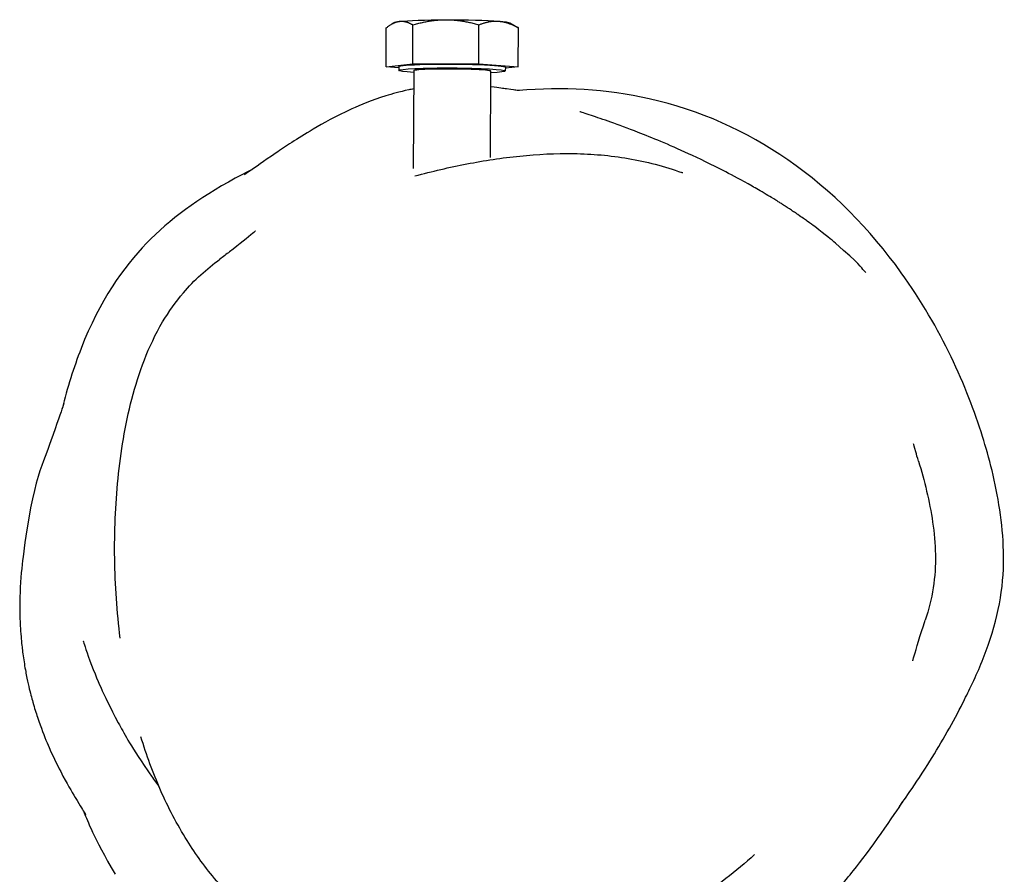
# Model space of a CAD drawing. Units: millimetres. Extents: x -3255 to 3183, y -3500 to 7525.
# Drawn here: x -94 to 60, y 7392 to 7525 of the extents above; entities that cross this region are included whole.
import ezdxf

# ---------------------------------------------------------------- set-up
doc = ezdxf.new("R2010")
doc.units = ezdxf.units.MM
doc.header["$LTSCALE"] = 50
doc.layers.add('SW_Toestellen', color=2, linetype='Continuous')

msp = doc.modelspace()

# ---------------------------------------------------------------- linework, layer by layer
at = {"layer": 'SW_Toestellen'}
for p, q in [((-35.48, 7524.96), (-35.96, 7524.69)), ((-32.72, 7518.45), (-32.69, 7524.54)), ((-22.39, 7518.46), (-22.36, 7524.55)), ((-17.55, 7524.87), (-16.29, 7524.14)), ((-36.88, 7517.97), (-36.85, 7524.06)), ((-16.22, 7518), (-16.19, 7524.08)), ((-36.88, 7517.97), (-32.72, 7518.45)), ((-32.72, 7518.45), (-22.39, 7518.46)), ((-22.39, 7518.46), (-16.22, 7518)), ((-34.86, 7517.82), (-36.88, 7517.97)), ((-34.86, 7518.02), (-34.87, 7517.42)), ((-32.55, 7517.41), (-32.63, 7502.08)), ((-20.55, 7517.36), (-20.62, 7503.83)), ((-18.23, 7517.94), (-18.24, 7517.34)), ((-16.22, 7518), (-18.23, 7517.76))]:
    msp.add_line(p, q, dxfattribs=at)
at = {"layer": 'SW_Toestellen', "extrusion": (0, 0, -1)}
for centre, major_axis, start_param, end_param in [((-26.52, 7524.87), (-9, 0.04), 0.091161, 0.411433), ((-26.52, 7524.87), (-9, 0.04), 0.411433, 1.458631), ((-26.52, 7524.87), (-9, 0.04), 1.458631, 2.505828), ((-26.52, 7524.87), (9, -0.04), 5.647421, 6.192025), ((-26.55, 7517.98), (-8.31, 0.04), 0, 3.141593), ((-26.55, 7517.38), (-8.31, 0.04), 5.518482, 10.189482), ((-26.55, 7517.38), (-6, 0.03), 0, 3.141593)]:
    msp.add_ellipse(centre, major_axis=major_axis, ratio=0.052486, start_param=start_param, end_param=end_param, dxfattribs=at)
at = {"layer": 'SW_Toestellen'}
for points, weights in [([(-36.85, 7524.06), (-35.73, 7524.99), (-34.76, 7525.1)], [1, 1.0379548493, 1]), ([(-34.76, 7525.1), (-33.8, 7525.21), (-32.69, 7524.54)], [1, 1.0379548493, 1]), ([(-32.69, 7524.54), (-29.92, 7525.35), (-27.52, 7525.35)], [1, 1.0379548493, 1]), ([(-27.52, 7525.35), (-25.12, 7525.35), (-22.36, 7524.55)], [1, 1.0379548493, 1]), ([(-22.36, 7524.55), (-20.7, 7525.23), (-19.27, 7525.12)], [1, 1.0379548493, 1]), ([(-19.27, 7525.12), (-17.84, 7525.01), (-16.19, 7524.08)], [1, 1.0379548493, 1]), ([(-16.19, 7524.08), (-16.24, 7524.11), (-16.29, 7524.14)], [1, 1.00164778321, 1.00315249172])]:
    msp.add_rational_spline(points, weights, degree=2, dxfattribs=at)
for points, knots in [([(-32.57, 7514.53), (-32.84, 7514.48), (-33.1, 7514.43), (-34.82, 7514.07), (-35.92, 7513.76), (-39.17, 7512.74), (-40.8, 7512.05), (-44.82, 7510.23), (-46.69, 7509.17), (-50.86, 7506.71), (-52.65, 7505.5), (-56.12, 7503.15), (-57.37, 7502.25), (-58.73, 7501.32), (-59.04, 7501.12), (-59.04, 7501.12)], [75.575195, 75.575195, 75.575195, 75.575195, 75.851796, 75.851796, 77.516623, 77.516623, 81.337515, 81.337515, 88.159766, 88.159766, 99.185115, 99.185115, 115.035872, 115.035872, 126.710143, 126.710143, 126.710143, 126.710143]), ([(-16.02, 7514.29), (-16.02, 7514.29), (-16.19, 7514.29), (-16.35, 7514.3), (-16.23, 7514.28), (-16.74, 7514.34), (-16.95, 7514.37), (-18.53, 7514.6), (-19.11, 7514.69), (-20.47, 7514.85), (-20.51, 7514.85), (-20.56, 7514.86)], [12.500006, 12.500006, 12.500006, 12.500006, 30.620667, 30.620667, 54.536983, 54.536983, 66.308055, 66.308055, 71.231251, 71.231251, 71.403254, 71.403254, 71.403254, 71.403254]), ([(57.87, 7454.87), (57.4, 7456.79), (56.89, 7458.6), (53.95, 7467.98), (49.93, 7477.12), (38.81, 7492.58), (32.89, 7498.64), (19.41, 7507.96), (12.16, 7511.22), (-2.45, 7514.51), (-9.28, 7514.85), (-16.14, 7514.29)], [-50.374487, -50.374487, -50.374487, -50.374487, -49.669092, -49.669092, -46.265598, -46.265598, -43.608972, -43.608972, -41.10409, -41.10409, -38.960954, -38.960954, -38.960954, -38.960954]), ([(38.14, 7485.83), (38.14, 7485.83), (38.04, 7485.93), (37.37, 7486.63), (37.18, 7487.15), (32.7, 7491), (31.98, 7491.63), (29.83, 7493.25), (29.47, 7493.52), (28.63, 7494.12), (28.23, 7494.4), (27.4, 7494.97), (27.27, 7495.06), (26.96, 7495.27), (26.76, 7495.4), (26.42, 7495.63), (26.31, 7495.7), (26.08, 7495.85), (25.96, 7495.93), (25.75, 7496.07), (25.65, 7496.13), (25.47, 7496.25), (25.37, 7496.31), (25.15, 7496.45), (25.04, 7496.53), (24.75, 7496.71), (24.6, 7496.8), (24.18, 7497.06), (23.95, 7497.21), (23.28, 7497.62), (22.91, 7497.85), (21.66, 7498.59), (20.98, 7498.98), (18.65, 7500.29), (17.41, 7500.95), (13.93, 7502.75), (12.09, 7503.63), (7.25, 7505.85), (4.72, 7506.89), (-0.72, 7509.01), (-3.13, 7509.83), (-5.73, 7510.69), (-6.46, 7510.93), (-6.57, 7510.96), (-6.57, 7510.97), (-6.57, 7510.97)], [15.003851, 15.003851, 15.003851, 15.003851, 22.711757, 22.711757, 45.61164, 45.61164, 49.875991, 49.875991, 50.614977, 50.614977, 51.170986, 51.170986, 51.261089, 51.261089, 51.363671, 51.363671, 51.406281, 51.406281, 51.448719, 51.448719, 51.482522, 51.482522, 51.522525, 51.522525, 51.580126, 51.580126, 51.67597, 51.67597, 51.859848, 51.859848, 52.271147, 52.271147, 53.371254, 53.371254, 56.392875, 56.392875, 62.423957, 62.423957, 73.697463, 73.697463, 90.757143, 90.757143, 101.076096, 101.076096, 101.769876, 101.769876, 101.769876, 101.769876]), ([(-32.36, 7500.93), (-29.68, 7501.65), (-26.98, 7502.28), (-21.53, 7503.34), (-18.78, 7503.76), (-13.18, 7504.33), (-10.35, 7504.48), (-4.68, 7504.38), (-1.84, 7504.14), (3.82, 7503.18), (6.65, 7502.45), (9.38, 7501.46)], [29.747444, 29.747444, 29.747444, 29.747444, 30.672333, 30.672333, 31.597223, 31.597223, 32.522112, 32.522112, 33.447002, 33.447002, 34.371892, 34.371892, 34.371892, 34.371892]), ([(-57.88, 7501.9), (-58.79, 7501.44), (-59.65, 7501), (-66.32, 7497.38), (-70.75, 7494.11), (-78.03, 7486.59), (-81.63, 7481.48), (-85.74, 7470.98), (-86.72, 7467.81), (-87.54, 7464.54)], [-34.24409, -34.24409, -34.24409, -34.24409, -33.8336, -33.8336, -30.858491, -30.858491, -27.775167, -27.775167, -26.555163, -26.555163, -26.555163, -26.555163]), ([(-57.31, 7492.32), (-57.31, 7492.32), (-57.48, 7492.17), (-58.43, 7491.36), (-59.77, 7490.27), (-61.84, 7488.69), (-62.36, 7488.3), (-62.87, 7487.92)], [88.772222, 88.772222, 88.772222, 88.772222, 99.741476, 99.741476, 127.127558, 127.127558, 135.57529, 135.57529, 135.57529, 135.57529]), ([(-78.45, 7428.66), (-78.97, 7432.8), (-79.26, 7436.97), (-79.37, 7445.3), (-79.2, 7449.45), (-78.36, 7457.78), (-77.69, 7461.95), (-76.09, 7468.11), (-75.46, 7470.15), (-73.89, 7474.18), (-72.95, 7476.19), (-70.87, 7479.71), (-69.78, 7481.25), (-66.88, 7484.65), (-64.94, 7486.4), (-62.87, 7487.92)], [19.13557, 19.13557, 19.13557, 19.13557, 20.523544, 20.523544, 21.911519, 21.911519, 23.299493, 23.299493, 23.99348, 23.99348, 24.687468, 24.687468, 25.267315, 25.267315, 26.075442, 26.075442, 26.075442, 26.075442]), ([(-87.26, 7465.35), (-87.26, 7465.35), (-87.32, 7465.16), (-87.72, 7464), (-88.34, 7462.31), (-90.35, 7456.35), (-92.11, 7453.81), (-93.84, 7439.88), (-94.03, 7438.15), (-94.15, 7434.66), (-94.17, 7433.51), (-94.11, 7431.14), (-94.07, 7430.18), (-93.92, 7428.48), (-93.88, 7428.04), (-93.8, 7427.23), (-93.76, 7426.88), (-93.66, 7426.13), (-93.6, 7425.71), (-93.48, 7424.88), (-93.41, 7424.45), (-93.27, 7423.65), (-93.2, 7423.27), (-93, 7422.24), (-92.87, 7421.65), (-92.52, 7420.13), (-92.31, 7419.35), (-91.85, 7417.75), (-91.62, 7417.01), (-90.82, 7414.61), (-90.33, 7413.39), (-89.04, 7410.31), (-88.35, 7408.95), (-86.77, 7405.9), (-86.05, 7404.7), (-84.66, 7402.37), (-84.23, 7401.7), (-83.89, 7401.15), (-83.84, 7401.07), (-83.84, 7401.07)], [16.29177, 16.29177, 16.29177, 16.29177, 23.591189, 23.591189, 42.452382, 42.452382, 63.92576, 63.92576, 66.584131, 66.584131, 67.694254, 67.694254, 68.316301, 68.316301, 68.505464, 68.505464, 68.631202, 68.631202, 68.757953, 68.757953, 68.885497, 68.885497, 69.012069, 69.012069, 69.266171, 69.266171, 69.77098, 69.77098, 70.454988, 70.454988, 72.24431, 72.24431, 75.681583, 75.681583, 81.467236, 81.467236, 90.460524, 90.460524, 95.772496, 95.772496, 95.772496, 95.772496]), ([(46.37, 7456.37), (46.2, 7456.92), (46.06, 7457.4), (45.74, 7458.55), (45.62, 7459.03), (45.62, 7459.03)], [0, 0, 0, 0, 10.000027, 10.000027, 29.136757, 29.136757, 29.136757, 29.136757]), ([(46.37, 7456.37), (46.84, 7454.83), (47.27, 7453.27), (48.02, 7450.08), (48.34, 7448.45), (48.83, 7445.14), (48.99, 7443.45), (49.05, 7440.02), (48.95, 7438.28), (48.41, 7434.83), (47.98, 7433.13), (47.44, 7431.5)], [40.93794, 40.93794, 40.93794, 40.93794, 41.473348, 41.473348, 42.008755, 42.008755, 42.544163, 42.544163, 43.07957, 43.07957, 43.614978, 43.614978, 43.614978, 43.614978]), ([(54.42, 7420.79), (55.53, 7423.08), (56.49, 7425.36), (57.27, 7427.58), (59.06, 7432.67), (59.79, 7437.27), (59.56, 7446.62), (58.81, 7451), (57.87, 7454.87)], [-0.706382, -0.706382, -0.706382, -0.706382, 0, 0, 0, 1.619067, 1.619067, 3.034439, 3.034439, 3.034439, 3.034439]), ([(45.49, 7425.11), (45.49, 7425.11), (45.57, 7425.42), (46.02, 7427.02), (46.6, 7429.01), (47.44, 7431.5)], [101.85065, 101.85065, 101.85065, 101.85065, 115.94835, 115.94835, 145.778408, 145.778408, 145.778408, 145.778408]), ([(-84.24, 7428.28), (-84.24, 7428.28), (-83.99, 7427.39), (-82.8, 7423.99), (-81.93, 7421.97), (-80.89, 7419.64), (-80.07, 7417.88), (-77.8, 7413.72), (-77.23, 7412.45), (-73.86, 7407.53), (-73.54, 7407.07), (-72.89, 7406.16), (-72.67, 7405.87), (-72.39, 7405.48)], [167.460678, 167.460678, 167.460678, 167.460678, 173.01776, 173.01776, 179.829844, 179.829844, 189.314277, 189.314277, 196.168479, 196.168479, 196.808134, 196.808134, 197.075212, 197.075212, 197.075212, 197.075212]), ([(-5.79, 7367.85), (-2.84, 7368.05), (-0.37, 7368.48), (5.48, 7369.81), (8.29, 7370.86), (13.95, 7373.31), (16.37, 7374.72), (21.25, 7377.84), (23.29, 7379.45), (27.5, 7382.98), (29.27, 7384.72), (33.1, 7388.66), (34.79, 7390.63), (38.48, 7395.09), (42.94, 7401.58), (44.27, 7403.68), (43.37, 7402.35), (43.39, 7402.38), (45.47, 7405.15), (49.65, 7411.81), (51.53, 7415.11), (53.53, 7418.99), (53.99, 7419.93), (54.41, 7420.79)], [225.412818, 225.412818, 225.412818, 225.412818, 228.879982, 228.879982, 234.801148, 234.801148, 243.064742, 243.064742, 254.853525, 254.853525, 272.131352, 272.131352, 298.644145, 298.644145, 340.00782, 340.00782, 360.774823, 360.774823, 377.634793, 377.634793, 390.641083, 390.641083, 394.990336, 394.990336, 394.990336, 394.990336]), ([(20.75, 7394.85), (17.83, 7392.26), (14.74, 7389.82), (8.25, 7385.4), (4.86, 7383.42), (-2.2, 7379.98), (-5.9, 7378.51), (-13.21, 7376.33), (-16.81, 7375.56), (-23.66, 7374.73), (-26.95, 7374.6), (-33.1, 7374.91), (-35.95, 7375.29), (-41.26, 7376.48), (-43.75, 7377.25), (-48.4, 7379.15), (-50.56, 7380.24), (-54.61, 7382.73), (-56.5, 7384.11), (-60.12, 7387.21), (-61.83, 7388.93), (-65.1, 7392.75), (-66.63, 7394.86), (-69.57, 7399.56), (-70.95, 7402.21), (-73.34, 7407.64), (-74.35, 7410.42), (-75.21, 7413.25)], [4.452938, 4.452938, 4.452938, 4.452938, 5.747071, 5.747071, 7.041204, 7.041204, 8.335337, 8.335337, 9.530831, 9.530831, 10.588474, 10.588474, 11.509598, 11.509598, 12.340445, 12.340445, 13.105108, 13.105108, 13.853926, 13.853926, 14.622857, 14.622857, 15.459436, 15.459436, 16.426852, 16.426852, 17.394268, 17.394268, 17.394268, 17.394268]), ([(-84.21, 7401.67), (-84.17, 7401.58), (-84.12, 7401.48), (-83.55, 7400.17), (-82.71, 7397.66), (-79.24, 7391.77)], [123.646625, 123.646625, 123.646625, 123.646625, 124.82251, 124.82251, 137.540366, 137.540366, 137.540366, 137.540366])]:
    msp.add_open_spline(points, degree=3, knots=knots, dxfattribs=at)
msp.add_open_spline([(9.52, 7501.4), (9.52, 7501.4), (9.47, 7501.42), (9.38, 7501.46)], degree=3, dxfattribs=at)

doc.saveas('drawing.dxf')
